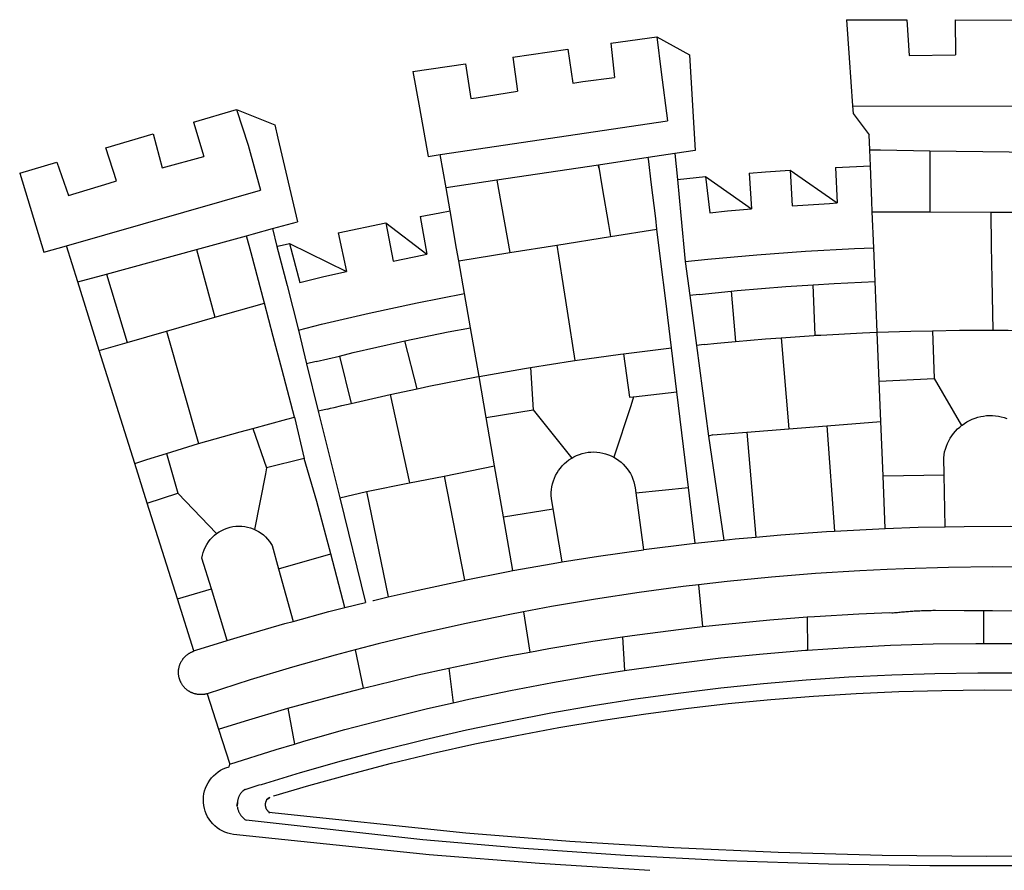
# Model space of a CAD drawing. Units: millimetres. Extents: x 186107 to 187634, y 1655998 to 1656668.
# Drawn here: x 187480 to 187485, y 1656305 to 1656309 of the extents above; entities that cross this region are included whole.
import ezdxf

# ---------------------------------------------------------------- set-up
doc = ezdxf.new("R2010")
doc.units = ezdxf.units.MM
doc.header["$MEASUREMENT"] = 0
doc.layers.add('BRAZAO', color=7, linetype='CONTINUOUS')
doc.layers.add('T-DIVIS-EXIS', color=7, linetype='CONTINUOUS')

# ---------------------------------------------------------------- blocks, each defined once
blk = doc.blocks.new('Logo_Prefeitura')
at = {"layer": 'BRAZAO'}
for points in [[(-73.78, 617.42), (-43.78, 617.36)], [(-73.78, 617.42), (-72.46, 598.48)], [(-43.78, 617.36), (-42.59, 599.55)], [(-19.85, 617.32), (-19.69, 599.99)], [(-19.85, 617.32), (20.9, 617.24)], [(-190.86, 605.71), (-168.01, 608.97)], [(-168.01, 608.97), (-151.77, 600.01), (-148.97, 552.33), (-158.95, 550.84)], [(-168.01, 608.97), (-165.74, 591.28)], [(-239.56, 598.78), (-212.11, 602.69)], [(-212.11, 602.69), (-209.71, 585.94)], [(-190.86, 605.71), (-189.05, 588.6)], [(-239.56, 598.78), (-237.15, 581.93)], [(-72.46, 598.48), (-70.78, 574.53)], [(-42.59, 599.55), (-19.69, 599.99)], [(-289.2, 591.71), (-263.02, 595.43)], [(-263.02, 595.43), (-260.41, 578.16)], [(-289.2, 591.71), (-285.9, 573.58)], [(-209.71, 585.94), (-204.76, 586.64), (-189.05, 588.6)], [(-165.74, 591.28), (-162.65, 567.22)], [(-260.41, 578.16), (-257.68, 578.64), (-237.15, 581.93)], [(-398.08, 566.53), (-376.83, 572.76)], [(-376.83, 572.76), (-357.7, 565.2)], [(-376.83, 572.76), (-370.95, 555)], [(-285.9, 573.58), (-281.5, 549.48)], [(-70.78, 574.53), (71.59, 574.38)], [(-70.78, 574.53), (-70.51, 570.71)], [(-70.51, 570.71), (-62.51, 560.11)], [(-398.08, 566.53), (-392.97, 549.39)], [(-357.7, 565.2), (-356.16, 558.6)], [(-275.57, 550.37), (-162.65, 567.22)], [(-441.71, 553.74), (-418.23, 560.63)], [(-418.23, 560.63), (-413.65, 543.81)], [(-356.16, 558.6), (-346.45, 517.01)], [(-62.21, 552.75), (-62.51, 560.11)], [(-436.44, 537.24), (-441.71, 553.74)], [(-370.95, 555), (-364.84, 532.65)], [(-61.88, 544.77), (-62.21, 552.75)], [(-62.21, 552.75), (-56.88, 552.67)], [(-56.88, 552.67), (-32.41, 552.3)], [(-413.65, 543.81), (-392.97, 549.39)], [(-281.5, 549.48), (-275.57, 550.37)], [(-272.68, 533.85), (-275.57, 550.37)], [(-172.33, 548.84), (-197.01, 545.15)], [(-158.95, 550.84), (-172.33, 548.84)], [(-171.99, 546.93), (-172.01, 547.15), (-172.33, 548.84)], [(-158.95, 550.84), (-157.73, 537.99)], [(-32.41, 552.3), (33.37, 551.32)], [(-32.41, 552.3), (-32.4, 545.67)], [(-484.46, 541.2), (-466.05, 546.6)], [(-466.05, 546.6), (-460.27, 529.97)], [(-197.01, 545.15), (-247.47, 537.61)], [(-197.01, 545.15), (-195.09, 533.8)], [(-197.01, 545.15), (-196.84, 543.64), (-197.01, 545.15)], [(-170.74, 536.65), (-171.99, 546.93)], [(-79.16, 543.97), (-61.88, 544.77)], [(-79.16, 543.97), (-78.35, 526.31)], [(-61.16, 527.14), (-61.88, 544.77)], [(-32.4, 545.67), (-32.36, 528.09)], [(-484.46, 541.2), (-472.47, 501.84)], [(-157.73, 537.99), (-143.72, 539.39)], [(-157.73, 537.99), (-156.03, 520.05)], [(-143.72, 539.39), (-141.71, 521.49)], [(-143.72, 539.39), (-121.02, 523.36)], [(-122.16, 541.2), (-114.06, 541.86), (-101.66, 542.66)], [(-122.16, 541.2), (-121.02, 523.36)], [(-101.66, 542.66), (-100.67, 524.92)], [(-101.66, 542.66), (-78.35, 526.31)], [(-460.27, 529.97), (-440.02, 536.21), (-436.44, 537.24)], [(-247.47, 537.61), (-272.68, 533.85)], [(-270.68, 522.36), (-272.68, 533.85)], [(-247.47, 537.61), (-245.48, 526.59)], [(-195.09, 533.8), (-191.96, 515.69)], [(-168.55, 518.61), (-170.74, 536.65)], [(-461.24, 505.05), (-364.84, 532.65)], [(-245.48, 526.59), (-242.14, 508.12)], [(-141.71, 521.49), (-132.88, 522.38), (-121.02, 523.36)], [(-100.67, 524.92), (-82.17, 526.13), (-78.35, 526.31)], [(-60.95, 521.87), (-61.16, 527.14)], [(-32.36, 528.09), (-32.34, 521.83)], [(-285.51, 519.65), (-275.76, 521.49), (-270.68, 522.36)], [(-285.51, 519.65), (-282.25, 500.82)], [(-267.4, 503.63), (-270.68, 522.36)], [(-167.9, 513.25), (-168.55, 518.61)], [(-156.03, 520.05), (-153.86, 497.24)], [(-60.22, 504), (-60.95, 521.87)], [(-60.95, 521.87), (-32.34, 521.83)], [(-32.34, 521.83), (-2.13, 521.8)], [(-2.13, 521.8), (32.16, 521.76)], [(-2.13, 521.8), (-1.84, 505.03)], [(-368.31, 511.01), (-358.91, 513.59)], [(-358.91, 513.59), (-346.45, 517.01)], [(-358.91, 513.59), (-356.65, 504.73)], [(-326.31, 511.52), (-302.62, 516.42)], [(-302.62, 516.42), (-298.96, 497.37)], [(-302.62, 516.42), (-282.25, 500.82)], [(-191.96, 515.69), (-190.91, 509.59)], [(-396.69, 503.22), (-371.77, 510.06)], [(-371.77, 510.06), (-368.31, 511.01)], [(-369.53, 501.59), (-371.77, 510.06)], [(-326.31, 511.52), (-322.15, 492.31)], [(-217.65, 505.34), (-190.91, 509.59)], [(-190.91, 509.59), (-167.9, 513.25)], [(-165.8, 495.97), (-167.9, 513.25)], [(-472.47, 501.84), (-461.24, 505.05)], [(-455.59, 487.04), (-461.24, 505.05)], [(-356.65, 504.73), (-355.58, 504.99), (-350.47, 506.14)], [(-356.65, 504.73), (-351.67, 485.3)], [(-350.47, 506.14), (-345.26, 486.86)], [(-350.47, 506.14), (-322.15, 492.31)], [(-242.14, 508.12), (-240.96, 501.64)], [(-240.96, 501.64), (-217.65, 505.34)], [(-217.65, 505.34), (-215.16, 489.42)], [(-153.86, 497.24), (-142.62, 498.44), (-118.36, 500.6), (-94.06, 502.34), (-69.74, 503.65), (-60.22, 504)], [(-59.54, 487.27), (-60.22, 504)], [(-1.84, 505.03), (-1.56, 488.38)], [(-441.3, 490.97), (-396.69, 503.22)], [(-396.69, 503.22), (-387.51, 469.53)], [(-362.92, 476.59), (-369.53, 501.59)], [(-298.96, 497.37), (-283.77, 500.53), (-282.25, 500.82)], [(-266.35, 497.6), (-267.4, 503.63)], [(-266.35, 497.6), (-240.96, 501.64)], [(-263.49, 481.24), (-266.35, 497.6)], [(-163.74, 479.08), (-165.8, 495.97)], [(-153.86, 497.24), (-151.61, 480.29)], [(-455.59, 487.04), (-441.3, 490.97)], [(-441.3, 490.97), (-431.12, 457.02)], [(-345.26, 486.86), (-333.46, 489.75), (-322.15, 492.31)], [(-215.16, 489.42), (-212.52, 472.52)], [(-444.92, 453.05), (-455.59, 487.04)], [(-351.67, 485.3), (-346, 463.14)], [(-131.1, 482.51), (-128.07, 482.82), (-103.97, 484.78), (-90.38, 485.65)], [(-90.38, 485.65), (-79.85, 486.32), (-59.54, 487.27)], [(-89.34, 460.55), (-90.38, 485.65)], [(-58.51, 462.05), (-59.54, 487.27)], [(-1.56, 488.38), (-1.13, 463.1)], [(-346, 463.14), (-334.6, 466), (-310.88, 471.52), (-287.06, 476.62), (-263.49, 481.24)], [(-260.53, 464.32), (-263.49, 481.24)], [(-146.92, 480.9), (-151.61, 480.29)], [(-151.61, 480.29), (-148.31, 455.45)], [(-146.92, 480.9), (-131.1, 482.51)], [(-131.1, 482.51), (-128.85, 457.51)], [(-387.51, 469.53), (-362.92, 476.59)], [(-358.53, 459.99), (-362.92, 476.59)], [(-160.73, 454.3), (-163.74, 479.08)], [(-411.46, 462.66), (-387.51, 469.53)], [(-212.52, 472.52), (-208.68, 448)], [(-431.12, 457.02), (-411.46, 462.66)], [(-411.46, 462.66), (-395.57, 406.7)], [(-354.12, 443.27), (-358.53, 459.99)], [(-346, 463.14), (-342, 446.39)], [(-293.2, 457.78), (-271.57, 462.24), (-260.53, 464.32)], [(-256.29, 440.04), (-260.53, 464.32)], [(-106.25, 459.36), (-89.98, 460.51), (-89.34, 460.55)], [(-89.34, 460.55), (-86.53, 460.69)], [(-86.53, 460.69), (-65.88, 461.79), (-58.51, 462.05)], [(-58.51, 462.05), (-41.77, 462.65), (-31.11, 462.84)], [(-57.52, 437.7), (-58.51, 462.05)], [(-31.11, 462.84), (-17.64, 463.09), (-1.13, 463.1)], [(-31.11, 462.84), (-30.14, 439.09)], [(-1.13, 463.1), (6.49, 463.1), (6.49, 463.1), (28.73, 462.73)], [(-444.92, 453.05), (-431.12, 457.02)], [(-325.58, 450.24), (-318.83, 452.06), (-295.25, 457.36), (-293.2, 457.78)], [(-286.97, 433.97), (-293.2, 457.78)], [(-144.43, 456.02), (-148.31, 455.45)], [(-148.31, 455.45), (-142.32, 410.42)], [(-144.43, 456.02), (-138.08, 456.69), (-128.85, 457.51)], [(-128.85, 457.51), (-114.05, 458.81), (-106.25, 459.36)], [(-106.25, 459.36), (-102.34, 414.11)], [(-427.3, 396.9), (-444.92, 453.05)], [(-337.24, 447.58), (-325.58, 450.24)], [(-325.58, 450.24), (-319.73, 426.71)], [(-208.68, 448), (-186.03, 451.2), (-184.51, 451.38)], [(-184.51, 451.38), (-162.08, 454.15), (-160.73, 454.3)], [(-184.51, 451.38), (-181.54, 429.78)], [(-158.07, 432.39), (-160.73, 454.3)], [(-337.24, 447.58), (-342, 446.39)], [(-342, 446.39), (-336.19, 422.76)], [(-230.66, 444.52), (-209.92, 447.82), (-208.68, 448)], [(-347.92, 419.82), (-354.12, 443.27)], [(-256.29, 440.04), (-233.75, 444.03), (-230.66, 444.52)], [(-230.66, 444.52), (-229.34, 423.45)], [(-283.46, 434.72), (-281.2, 435.2), (-257.51, 439.82), (-256.29, 440.04)], [(-252.73, 419.73), (-256.29, 440.04)], [(-57.52, 437.7), (-30.14, 439.09)], [(-56.71, 417.75), (-57.52, 437.7)], [(-30.14, 439.09), (-16.63, 415.67)], [(-319.73, 426.71), (-304.79, 430.17), (-300.42, 431.1)], [(-300.42, 431.1), (-286.97, 433.97)], [(-300.42, 431.1), (-290.78, 387.17)], [(-286.97, 433.97), (-283.46, 434.72)], [(-179.5, 430.01), (-158.07, 432.39)], [(-152.29, 384.87), (-158.07, 432.39)], [(-331.64, 423.89), (-330.1, 424.27), (-328.3, 424.72), (-324.39, 425.63)], [(-324.39, 425.63), (-319.73, 426.71)], [(-180.95, 425.53), (-189.25, 399.94)], [(-181.54, 429.78), (-179.5, 430.01)], [(-179.5, 430.01), (-180.95, 425.53)], [(-331.64, 423.89), (-332.37, 423.64), (-336.19, 422.76)], [(-336.19, 422.76), (-325.51, 379.79)], [(-252.73, 419.73), (-229.34, 423.45)], [(-229.34, 423.45), (-210.25, 399.54)], [(-16.63, 415.67), (-16.36, 415.89), (-15.17, 416.75), (-13.92, 417.52), (-12.62, 418.22), (-11.28, 418.84), (-9.91, 419.37), (-8.51, 419.81), (-7.08, 420.17), (-5.63, 420.43), (-4.17, 420.6), (-2.7, 420.68), (-2.7, 420.68), (-1.23, 420.67), (0.24, 420.57), (1.7, 420.38), (3.14, 420.09), (4.57, 419.71), (5.96, 419.25)], [(-368.71, 414.3), (-351.71, 418.87), (-347.92, 419.82)], [(-347.92, 419.82), (-343.14, 399.3)], [(-248.53, 395.65), (-252.73, 419.73)], [(-83.46, 415.61), (-56.71, 417.75)], [(-55.61, 390.62), (-56.71, 417.75)], [(-395.57, 406.7), (-375.02, 412.61), (-368.71, 414.3)], [(-368.71, 414.3), (-361.82, 394.6)], [(-140.16, 411.09), (-142.32, 410.42)], [(-140.16, 411.09), (-123.25, 412.44)], [(-123.25, 412.44), (-102.34, 414.11)], [(-123.25, 412.44), (-118.83, 360.22)], [(-102.34, 414.11), (-83.46, 415.61)], [(-83.46, 415.61), (-79.72, 363.21)], [(-25.3, 391.22), (-25.49, 399.67), (-25.29, 401.13), (-25, 402.57), (-24.62, 403.99), (-24.15, 405.39), (-23.59, 406.75), (-22.95, 408.08), (-22.23, 409.36), (-21.43, 410.59), (-20.55, 411.78), (-19.61, 412.9), (-18.59, 413.97), (-17.51, 414.96), (-16.63, 415.67)], [(-411.56, 401.84), (-398.21, 405.94), (-395.57, 406.7)], [(-142.32, 410.42), (-134.76, 358.68)], [(-427.3, 396.9), (-421.28, 398.87), (-411.56, 401.84)], [(-411.56, 401.84), (-405.97, 382.1)], [(-210.25, 399.54), (-209.14, 400.17), (-207.81, 400.81), (-206.44, 401.35), (-205.04, 401.79), (-203.61, 402.13), (-202.15, 402.38), (-200.69, 402.51), (-199.22, 402.55), (-199.22, 402.55), (-197.75, 402.49), (-196.29, 402.32), (-194.84, 402.04), (-193.42, 401.67), (-192.02, 401.2), (-190.66, 400.63), (-189.25, 399.94)], [(-421.09, 377.11), (-427.3, 396.9)], [(-343.14, 399.3), (-361.82, 394.6)], [(-336.85, 377.92), (-343.14, 399.3)], [(-219.43, 374.29), (-220.3, 379.42), (-220.4, 380.88), (-220.39, 382.36), (-220.29, 383.82), (-220.08, 385.28), (-219.77, 386.72), (-219.36, 388.13), (-218.85, 389.51), (-218.25, 390.86), (-217.55, 392.15), (-216.76, 393.4), (-215.89, 394.58), (-214.94, 395.7), (-213.91, 396.76), (-212.81, 397.73), (-211.64, 398.63), (-210.25, 399.54)], [(-189.25, 399.94), (-188.08, 399.22), (-186.87, 398.38), (-185.73, 397.46), (-184.65, 396.46), (-183.64, 395.38), (-182.71, 394.24), (-181.87, 393.04), (-181.11, 391.78), (-180.43, 390.47), (-179.86, 389.11), (-179.38, 387.72), (-179, 386.3), (-178.69, 384.7), (-178.35, 382.2)], [(-362.38, 391.75), (-367.82, 364.08)], [(-361.82, 394.6), (-362.38, 391.75)], [(-361.82, 394.6), (-362.38, 391.75)], [(-273.67, 390.6), (-248.53, 395.65)], [(-244.1, 370.33), (-248.53, 395.65)], [(-312.12, 382.88), (-290.78, 387.17)], [(-290.78, 387.17), (-273.67, 390.6)], [(-273.67, 390.6), (-263.47, 338.89)], [(-55.61, 390.62), (-25.3, 391.22)], [(-54.54, 364.48), (-55.61, 390.62)], [(-24.71, 365.36), (-25.3, 391.22)], [(-421.09, 377.11), (-405.97, 382.1)], [(-405.97, 382.1), (-386.65, 361.98)], [(-325.51, 379.79), (-312.12, 382.88)], [(-312.12, 382.88), (-301.35, 330.47)], [(-178.35, 382.2), (-152.29, 384.87)], [(-178.35, 382.2), (-174.56, 353.99)], [(-148.92, 357.16), (-152.29, 384.87)], [(-406.15, 329.51), (-421.09, 377.11)], [(-329.96, 351.84), (-336.85, 377.92)], [(-325.51, 379.79), (-312.62, 327.77)], [(-244.1, 370.33), (-219.43, 374.29)], [(-214.95, 347.89), (-219.43, 374.29)], [(-239.42, 343.58), (-244.1, 370.33)], [(-389.26, 334.56), (-393.94, 349.73), (-393.67, 351.18), (-393.29, 352.6), (-392.79, 353.98), (-392.19, 355.33), (-391.49, 356.62), (-390.68, 357.85), (-389.79, 359.02), (-388.8, 360.11), (-387.73, 361.12), (-386.65, 361.98)], [(-386.65, 361.98), (-385.37, 362.87), (-384.09, 363.6), (-382.76, 364.23), (-381.38, 364.76), (-379.97, 365.17), (-378.53, 365.47), (-377.07, 365.65), (-375.6, 365.72), (-375.6, 365.72), (-374.13, 365.68), (-372.67, 365.51), (-371.22, 365.24), (-369.8, 364.85), (-368.42, 364.35), (-367.82, 364.08)], [(-367.82, 364.08), (-367.08, 363.74), (-365.79, 363.03), (-364.56, 362.22), (-363.4, 361.32), (-362.31, 360.32), (-361.31, 359.25), (-360.39, 358.1), (-359.09, 356.06), (-355.9, 344.5)], [(-118.83, 360.22), (-106.39, 361.34), (-83.65, 362.99), (-79.72, 363.21)], [(-79.72, 363.21), (-60.89, 364.24), (-54.54, 364.48)], [(-54.54, 364.48), (-38.11, 365.1), (-24.71, 365.36)], [(-24.71, 365.36), (-15.32, 365.55), (7.47, 365.61), (7.47, 365.61), (21.15, 365.41)], [(-174.56, 353.99), (-174.37, 354.02), (-151.75, 356.86), (-148.92, 357.16)], [(-148.92, 357.16), (-134.76, 358.68)], [(-134.76, 358.68), (-129.09, 359.3), (-118.83, 360.22)], [(-214.95, 347.89), (-196.93, 350.79), (-174.56, 353.99)], [(-355.9, 344.5), (-329.96, 351.84)], [(-322.91, 325.17), (-329.96, 351.84)], [(-239.42, 343.58), (-219.44, 347.16), (-214.95, 347.89)], [(-355.9, 344.5), (-348.67, 318.35)], [(-263.47, 338.89), (-241.87, 343.15), (-239.42, 343.58)], [(-53.6, 344.12), (-67.11, 343.5), (-89.1, 342.1), (-111.06, 340.32), (-132.99, 338.16), (-147.35, 336.49)], [(48.43, 344.5), (43.03, 344.72), (21, 345.24), (-1.04, 345.38), (-1.04, 345.38), (-23.07, 345.14), (-45.1, 344.51), (-53.6, 344.12)], [(-301.35, 330.47), (-286.52, 333.94), (-264.24, 338.74), (-263.47, 338.89)], [(-406.15, 329.51), (-389.26, 334.56)], [(-381.33, 308.84), (-389.26, 334.56)], [(-147.35, 336.49), (-154.88, 335.61), (-176.72, 332.68), (-198.5, 329.37), (-220.23, 325.68), (-234.12, 323.07)], [(-147.35, 336.49), (-145.29, 315.75)], [(-398.03, 303.65), (-406.15, 329.51)], [(-322.91, 325.17), (-312.62, 327.77)], [(-309.11, 328.65), (-308.72, 328.75), (-301.35, 330.47)], [(-348.67, 318.35), (-330.82, 323.18), (-322.91, 325.17)], [(-234.12, 323.07), (-241.88, 321.62), (-263.47, 317.17), (-284.97, 312.35), (-306.38, 307.15), (-317.89, 304.15)], [(-234.12, 323.07), (-231.03, 303.1)], [(-52.45, 322.78), (-51.31, 322.53), (-50.61, 322.61), (-49.91, 322.69), (-49.21, 322.76), (-48.51, 322.83), (-47.81, 322.9), (-47.11, 322.97), (-46.41, 323.04), (-45.71, 323.1), (-45, 323.16), (-44.3, 323.22), (-43.6, 323.27), (-42.9, 323.32), (-42.19, 323.37), (-41.49, 323.42), (-40.79, 323.47), (-40.09, 323.51), (-39.38, 323.55), (-38.68, 323.59), (-37.97, 323.62), (-37.27, 323.66), (-36.57, 323.69), (-35.86, 323.71), (-35.16, 323.74), (-34.46, 323.76), (-33.75, 323.78), (-33.05, 323.8), (-32.34, 323.81), (-31.64, 323.83), (-30.93, 323.84), (-30.23, 323.84), (-29.63, 323.85)], [(-29.63, 323.85), (-15.36, 323.78), (-5.67, 323.72)], [(-5.67, 323.72), (-5.71, 307.4)], [(-5.67, 323.72), (-1.16, 323.78), (-1.16, 323.78), (20.99, 323.55), (43.13, 322.93), (48.18, 322.71)], [(-381.33, 308.84), (-374.71, 310.88), (-352.82, 317.22), (-348.67, 318.35)], [(-145.29, 315.75), (-133.82, 317.04), (-111.77, 319.12), (-93.33, 320.55)], [(-93.33, 320.55), (-89.69, 320.83), (-67.58, 322.15), (-52.45, 322.78)], [(-93.33, 320.55), (-93.06, 304.12)], [(-185.1, 310.63), (-177.79, 311.71), (-155.83, 314.56), (-145.29, 315.75)], [(-384, 308.01), (-381.33, 308.84)], [(-231.03, 303.1), (-221.55, 304.84), (-199.7, 308.47), (-185.1, 310.63)], [(-185.1, 310.63), (-184.05, 293.88)], [(-391.3, 282.41), (-391.7, 282.3), (-391.96, 282.23), (-392.22, 282.18), (-392.47, 282.12), (-392.73, 282.08), (-392.99, 282.04), (-393.25, 282.01), (-393.52, 281.98), (-393.78, 281.96), (-394.04, 281.95), (-394.3, 281.94), (-394.57, 281.94), (-394.83, 281.94), (-395.09, 281.95), (-395.36, 281.97), (-395.62, 282), (-395.88, 282.03), (-396.14, 282.06), (-396.4, 282.1), (-396.66, 282.15), (-396.92, 282.21), (-397.17, 282.27), (-397.43, 282.33), (-397.68, 282.41), (-397.93, 282.49), (-398.18, 282.57), (-398.43, 282.66), (-398.68, 282.76), (-398.92, 282.86), (-399.16, 282.97), (-399.4, 283.08), (-399.63, 283.2), (-399.86, 283.32), (-400.09, 283.46), (-400.32, 283.59), (-400.54, 283.73), (-400.76, 283.88), (-400.97, 284.03), (-401.19, 284.19), (-401.39, 284.35), (-401.6, 284.51), (-401.8, 284.69), (-402, 284.86), (-402.19, 285.04), (-402.37, 285.23), (-402.56, 285.42), (-402.74, 285.61), (-402.91, 285.81), (-403.08, 286.01), (-403.24, 286.21), (-403.4, 286.42), (-403.56, 286.64), (-403.7, 286.86), (-403.85, 287.08), (-403.99, 287.3), (-404.12, 287.53), (-404.25, 287.76), (-404.37, 287.99), (-404.49, 288.23), (-404.6, 288.47), (-404.7, 288.71), (-404.8, 288.95), (-404.9, 289.2), (-404.98, 289.45), (-405.07, 289.7), (-405.14, 289.95), (-405.21, 290.2), (-405.28, 290.46), (-405.33, 290.71), (-405.39, 290.97), (-405.43, 291.23), (-405.47, 291.49), (-405.5, 291.75), (-405.53, 292.02), (-405.55, 292.28), (-405.57, 292.54), (-405.58, 292.8), (-405.58, 293.07), (-405.57, 293.33), (-405.56, 293.59), (-405.55, 293.86), (-405.52, 294.12), (-405.49, 294.38), (-405.46, 294.64), (-405.42, 294.9), (-405.37, 295.16), (-405.31, 295.42), (-405.25, 295.67), (-405.19, 295.93), (-405.12, 296.18), (-405.04, 296.43), (-404.95, 296.68), (-404.86, 296.93), (-404.77, 297.18), (-404.67, 297.42), (-404.56, 297.66), (-404.45, 297.9), (-404.33, 298.13), (-404.2, 298.37), (-404.07, 298.59), (-403.94, 298.82), (-403.8, 299.04), (-403.65, 299.26), (-403.5, 299.48), (-403.34, 299.69), (-403.18, 299.9), (-403.02, 300.1), (-402.85, 300.3), (-402.67, 300.5), (-402.49, 300.69), (-402.31, 300.88), (-402.12, 301.06), (-401.92, 301.24), (-401.73, 301.42), (-401.53, 301.59), (-401.32, 301.75), (-401.11, 301.91), (-400.9, 302.07), (-400.68, 302.22), (-400.46, 302.36), (-400.24, 302.5), (-400.01, 302.63), (-399.78, 302.76), (-399.55, 302.88), (-399.31, 303), (-399.07, 303.11), (-398.83, 303.22), (-398.59, 303.32), (-398.34, 303.41), (-398.03, 303.65)], [(-398.03, 303.65), (-396.5, 304.16), (-384, 308.01)], [(-317.89, 304.15), (-327.7, 301.58), (-348.92, 295.64), (-370.03, 289.33), (-391.3, 282.41)], [(-317.89, 304.15), (-313.8, 285.13)], [(-184.05, 293.88), (-178.12, 294.8), (-157.17, 297.66), (-136.18, 300.16), (-115.14, 302.29), (-94.07, 304.05), (-93.06, 304.12)], [(-93.06, 304.12), (-72.98, 305.44), (-51.86, 306.47), (-30.73, 307.13), (-9.59, 307.41), (-9.59, 307.41), (-5.71, 307.4)], [(-5.71, 307.4), (11.55, 307.33), (32.69, 306.88), (53.81, 306.06), (74.92, 304.88), (91.52, 303.65)], [(-271.24, 295.1), (-265.04, 296.46), (-243.33, 300.84), (-231.03, 303.1)], [(-313.8, 285.13), (-308.22, 286.56), (-286.67, 291.7), (-271.24, 295.1)], [(-271.24, 295.1), (-269.1, 277.93)], [(-269.1, 277.93), (-261.31, 279.7), (-240.61, 284.02), (-219.84, 287.97), (-199.01, 291.57), (-184.05, 293.88)], [(-364.42, 237.35), (-345.05, 243.23), (-324.54, 249.07), (-303.93, 254.55), (-283.23, 259.66), (-262.44, 264.42), (-241.57, 268.81), (-220.63, 272.84), (-199.63, 276.5), (-178.56, 279.79), (-157.43, 282.71), (-136.26, 285.27), (-115.05, 287.45), (-93.8, 289.27), (-72.53, 290.71), (-51.23, 291.78), (-29.92, 292.48), (-8.6, 292.81), (-8.6, 292.81), (12.73, 292.76)], [(-358.44, 231.53), (-358.24, 231.6), (-340.76, 236.79), (-320.29, 242.49), (-299.72, 247.83), (-279.06, 252.81), (-258.32, 257.43), (-237.51, 261.68), (-216.62, 265.57), (-195.66, 269.1), (-174.65, 272.26), (-153.59, 275.05), (-132.47, 277.48), (-111.33, 279.53), (-90.14, 281.22), (-68.94, 282.53), (-47.71, 283.48), (-26.47, 284.05), (-5.22, 284.26), (-5.22, 284.26), (16.03, 284.09)], [(47.6, 201.97), (-4.2, 201.56), (-56, 202.04), (-107.78, 203.44), (-159.54, 205.73), (-211.24, 208.93), (-262.88, 213.03), (-360.63, 223.37)], [(-351.2, 275.13), (-329.67, 281.05), (-313.8, 285.13)], [(-391.3, 282.41), (-385.65, 264.7)], [(-385.65, 264.7), (-372.27, 268.9), (-351.2, 275.13)], [(-351.2, 275.13), (-348.01, 257.4)], [(-348.01, 257.4), (-343.24, 258.84), (-322.9, 264.59), (-302.46, 269.98), (-281.92, 275.02), (-269.1, 277.93)], [(-385.65, 264.7), (-380.12, 247.39)], [(-380.12, 247.39), (-357.13, 254.65)], [(-357.13, 254.65), (-348.01, 257.4)], [(-171.46, 194.58), (-226.25, 197.99), (-280.98, 202.35), (-378.27, 212.48), (-379.72, 212.73), (-381.14, 213.1), (-382.53, 213.6), (-383.87, 214.21), (-385.15, 214.93), (-386.36, 215.76), (-387.5, 216.69), (-388.56, 217.72), (-389.52, 218.83), (-390.38, 220.02), (-391.14, 221.28), (-391.79, 222.61), (-392.32, 223.98), (-392.73, 225.39), (-393.02, 226.83), (-393.19, 228.29), (-393.23, 229.77), (-393.14, 231.23), (-392.93, 232.69), (-392.59, 234.12), (-392.13, 235.52), (-391.55, 236.87), (-390.86, 238.17), (-390.06, 239.41), (-389.16, 240.57), (-388.16, 241.65), (-387.07, 242.64), (-385.9, 243.53), (-384.66, 244.32), (-383.35, 245), (-381.99, 245.57), (-380.34, 246.08), (-380.12, 247.39)], [(-372.39, 234.8), (-373.45, 234.17), (-373.68, 233.95), (-373.9, 233.72), (-374.12, 233.48), (-374.33, 233.24), (-374.53, 232.99), (-374.72, 232.73), (-374.9, 232.46), (-375.07, 232.19), (-375.23, 231.92), (-375.38, 231.63), (-375.52, 231.35), (-375.66, 231.06), (-375.78, 230.76), (-375.89, 230.46), (-375.99, 230.16), (-376.08, 229.85), (-376.16, 229.54), (-376.23, 229.23), (-376.29, 228.91), (-376.33, 228.59), (-376.19, 228.32)], [(-372.39, 234.8), (-372.97, 234.61), (-372.68, 234.71), (-372.39, 234.8)], [(-372.39, 234.8), (-365.45, 237.04), (-364.42, 237.35)], [(-360.61, 230.57), (-361.98, 229.26), (-362.08, 229.06), (-362.16, 228.86), (-362.24, 228.65), (-362.31, 228.44), (-362.36, 228.22), (-362.41, 228.01), (-362.44, 227.79), (-362.46, 227.57), (-362.48, 227.35), (-362.48, 227.13), (-362.47, 226.9), (-362.45, 226.68), (-362.42, 226.47), (-362.38, 226.25), (-362.33, 226.03), (-362.27, 225.82), (-362.2, 225.61), (-362.11, 225.4), (-362.02, 225.2), (-361.92, 225.01), (-361.81, 224.82), (-361.69, 224.63), (-361.56, 224.45), (-361.42, 224.28), (-361.27, 224.11), (-361.12, 223.95), (-360.95, 223.8), (-360.78, 223.66), (-360.63, 223.37)], [(-360.61, 230.57), (-361.79, 229.69), (-361.63, 229.81), (-361.46, 229.94), (-361.28, 230.07), (-360.61, 230.57)], [(-360.61, 230.57), (-360.45, 230.7), (-360.26, 230.84), (-360.61, 230.57)], [(-376.19, 228.32), (-376.57, 227.03), (-376.5, 227.34), (-376.45, 227.55), (-376.32, 227.93), (-376.19, 228.32)], [(-376.19, 228.32), (-376.35, 226.36), (-376.19, 228.32)], [(-376.27, 225.94), (-376.25, 225.72), (-376.19, 225.41), (-376.11, 225.1), (-376.02, 224.79), (-375.93, 224.48), (-375.82, 224.18), (-375.7, 223.88), (-375.57, 223.59), (-375.43, 223.3), (-375.28, 223.02), (-375.13, 222.74), (-374.96, 222.47), (-374.78, 222.2), (-374.59, 221.94), (-374.4, 221.69), (-374.19, 221.44), (-373.98, 221.2), (-373.76, 220.97), (-373.53, 220.75), (-373.29, 220.53), (-373.05, 220.32), (-372.8, 220.12), (-372.54, 219.93), (-372.28, 219.75), (-372.02, 219.48)], [(369.75, 221.87), (369.49, 221.84), (369.23, 221.8), (320.24, 215.73), (270.05, 210.39), (219.78, 205.93), (169.44, 202.35), (119.05, 199.65), (68.61, 197.82), (18.15, 196.88), (-32.32, 196.82), (-82.78, 197.64), (-133.22, 199.35), (-183.62, 201.93), (-233.97, 205.39), (-284.25, 209.73), (-372.02, 219.48)], [(-360.63, 223.37), (-360.23, 223.33), (-360.43, 223.35), (-360.63, 223.37)], [(-372.02, 219.48), (-371.72, 219.45), (-372.02, 219.48)]]:
    blk.add_lwpolyline(points, dxfattribs=at)

msp = doc.modelspace()

# ---------------------------------------------------------------- block references
at = {"layer": 'T-DIVIS-EXIS', "linetype": 'CONTINUOUS', "xscale": 0.009945506928488612, "yscale": 0.009945506928488612, "zscale": 0.00994550699641468}
msp.add_blockref('LOGO_PREFEITURA', (187485.2354, 1656302.932), dxfattribs=at)

doc.saveas('drawing.dxf')
